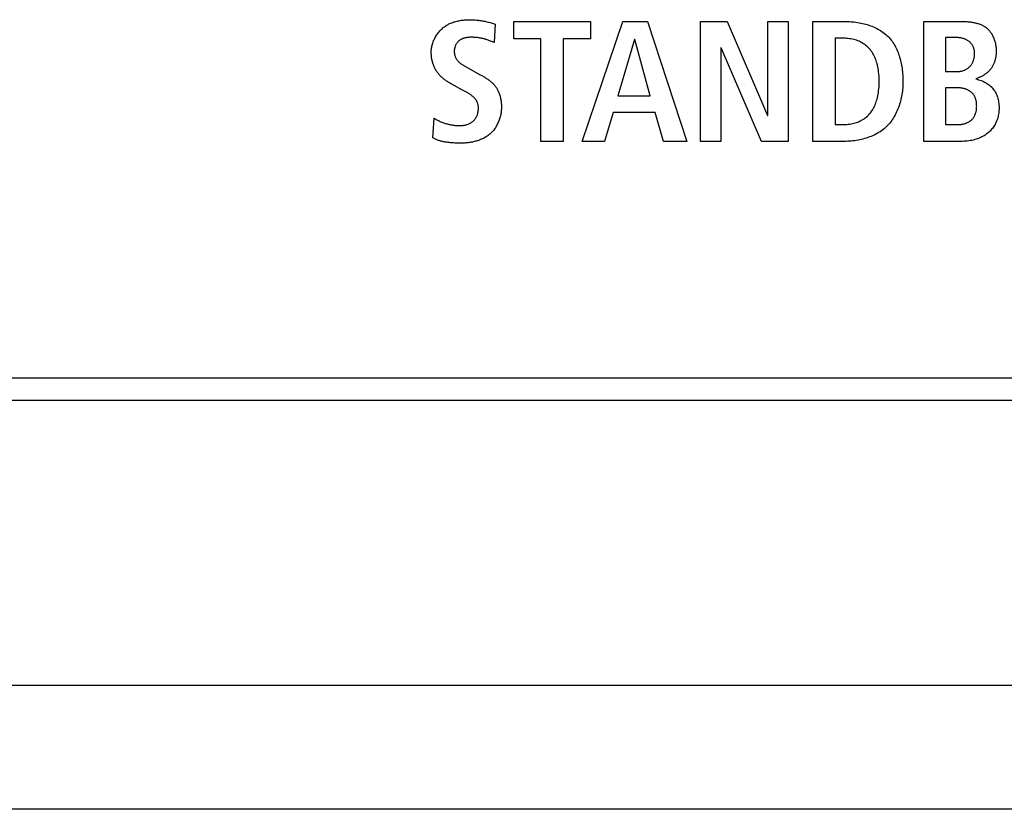
# Model space of a CAD drawing. Units: millimetres. Extents: x 0 to 2286, y 0 to 1778.
# Drawn here: x 859 to 875, y 790 to 803 of the extents above; entities that cross this region are included whole.
import ezdxf

# ---------------------------------------------------------------- set-up
doc = ezdxf.new("R2010")
doc.units = ezdxf.units.MM
doc.header["$LTSCALE"] = 125.73
doc.layers.get('0').update_dxf_attribs({"linetype": 'CONTINUOUS'})

msp = doc.modelspace()

# ---------------------------------------------------------------- linework, layer by layer
at = {"color": 7, "linetype": 'Continuous'}
for p, q in [((866.431, 802.644), (866.464, 802.634)), ((866.464, 802.634), (866.447, 802.337)), ((866.763, 802.676), (868.001, 802.676)), ((866.763, 802.393), (866.763, 802.676)), ((867.867, 800.737), (868.527, 802.676)), ((868.001, 802.676), (868.001, 802.393)), ((868.527, 802.676), (868.922, 802.676)), ((868.922, 802.676), (869.557, 800.737)), ((869.78, 802.676), (870.209, 802.676)), ((869.78, 800.737), (869.78, 802.676)), ((870.209, 802.676), (870.863, 801.154)), ((870.869, 802.676), (871.196, 802.676)), ((870.869, 801.154), (870.869, 802.676)), ((871.196, 802.676), (871.196, 800.737)), ((871.595, 802.676), (872.108, 802.676)), ((871.595, 800.737), (871.595, 802.676)), ((873.39, 800.737), (873.39, 802.676)), ((867.203, 802.393), (866.763, 802.393)), ((867.203, 800.737), (867.203, 802.393)), ((868.001, 802.393), (867.564, 802.393)), ((867.564, 802.393), (867.564, 800.737)), ((868.716, 802.382), (868.445, 801.476)), ((868.721, 802.382), (868.716, 802.382)), ((868.97, 801.476), (868.721, 802.382)), ((872.077, 802.404), (871.956, 802.404)), ((871.956, 802.404), (871.956, 801.01)), ((873.917, 802.415), (873.74, 802.415)), ((873.74, 802.415), (873.74, 801.865)), ((866.447, 802.337), (866.404, 802.354)), ((870.113, 802.248), (870.107, 802.248)), ((870.107, 802.248), (870.107, 800.737)), ((870.764, 800.737), (870.113, 802.248)), ((873.74, 801.865), (873.926, 801.865)), ((865.936, 801.568), (865.753, 801.668)), ((873.928, 801.604), (873.74, 801.604)), ((873.74, 801.604), (873.74, 801.01)), ((868.445, 801.476), (868.97, 801.476)), ((865.457, 800.796), (865.476, 801.112)), ((868.369, 801.204), (868.228, 800.737)), ((869.046, 801.204), (868.369, 801.204)), ((869.184, 800.737), (869.046, 801.204)), ((870.863, 801.154), (870.869, 801.154)), ((871.956, 801.01), (872.077, 801.01)), ((873.74, 801.01), (873.94, 801.01)), ((867.564, 800.737), (867.203, 800.737)), ((868.228, 800.737), (867.867, 800.737)), ((869.557, 800.737), (869.184, 800.737)), ((870.107, 800.737), (869.78, 800.737)), ((871.196, 800.737), (870.764, 800.737)), ((872.108, 800.737), (871.595, 800.737)), ((873.99, 800.737), (873.39, 800.737)), ((826.462, 796.918), (886.215, 796.918)), ((886.215, 796.554), (826.462, 796.554)), ((891.36, 791.948), (821.36, 791.948)), ((891.36, 789.948), (821.36, 789.948))]:
    msp.add_line(p, q, dxfattribs=at)
for points in [[(865.431, 802.176), (865.431, 802.193), (865.432, 802.21), (865.434, 802.227), (865.436, 802.244), (865.439, 802.261), (865.442, 802.277), (865.446, 802.294), (865.451, 802.311), (865.456, 802.327), (865.462, 802.344), (865.468, 802.36), (865.474, 802.376), (865.482, 802.392), (865.489, 802.408), (865.498, 802.423), (865.506, 802.438), (865.515, 802.453), (865.525, 802.468), (865.535, 802.482), (865.546, 802.496), (865.557, 802.509), (865.568, 802.523), (865.58, 802.535), (865.592, 802.547), (865.605, 802.559), (865.618, 802.57), (865.631, 802.581), (865.645, 802.591), (865.659, 802.601), (865.673, 802.61), (865.688, 802.619), (865.703, 802.627), (865.718, 802.635), (865.734, 802.642), (865.749, 802.649), (865.765, 802.655), (865.782, 802.661), (865.798, 802.667), (865.814, 802.672), (865.831, 802.677), (865.848, 802.681), (865.864, 802.685), (865.881, 802.688), (865.898, 802.691), (865.915, 802.694), (865.933, 802.696), (865.95, 802.699), (865.967, 802.7), (865.984, 802.702), (866.001, 802.703), (866.018, 802.703), (866.035, 802.704), (866.052, 802.704)], [(866.052, 802.704), (866.07, 802.704), (866.088, 802.704), (866.106, 802.703), (866.124, 802.702), (866.142, 802.701), (866.16, 802.699), (866.178, 802.698), (866.196, 802.695), (866.213, 802.693), (866.23, 802.691), (866.247, 802.688), (866.264, 802.685), (866.281, 802.682), (866.298, 802.678), (866.314, 802.674), (866.331, 802.67), (866.348, 802.666), (866.364, 802.662), (866.381, 802.658), (866.398, 802.653), (866.414, 802.649), (866.431, 802.644)], [(872.108, 802.676), (872.134, 802.676), (872.16, 802.675), (872.186, 802.674), (872.212, 802.672), (872.239, 802.67), (872.265, 802.667), (872.291, 802.663), (872.318, 802.66), (872.344, 802.655), (872.371, 802.65), (872.397, 802.644), (872.423, 802.638), (872.449, 802.631), (872.474, 802.624), (872.5, 802.615), (872.525, 802.607), (872.55, 802.597), (872.574, 802.587), (872.598, 802.577), (872.622, 802.565), (872.645, 802.553), (872.668, 802.541), (872.69, 802.527), (872.712, 802.513), (872.732, 802.498), (872.753, 802.483), (872.773, 802.467), (872.792, 802.45), (872.81, 802.432), (872.827, 802.414), (872.844, 802.395), (872.86, 802.375), (872.875, 802.355), (872.889, 802.334), (872.903, 802.312), (872.916, 802.29), (872.928, 802.267), (872.94, 802.244), (872.951, 802.221), (872.961, 802.197), (872.971, 802.173), (872.98, 802.148), (872.989, 802.123), (872.997, 802.098), (873.004, 802.072), (873.011, 802.046), (873.017, 802.02), (873.022, 801.994), (873.027, 801.968), (873.032, 801.942), (873.036, 801.916), (873.039, 801.889), (873.042, 801.863), (873.045, 801.837), (873.047, 801.81), (873.048, 801.784), (873.049, 801.758), (873.05, 801.732), (873.05, 801.707)], [(873.39, 802.676), (873.979, 802.676), (873.994, 802.676), (874.008, 802.676), (874.022, 802.675), (874.037, 802.675), (874.051, 802.674), (874.066, 802.673), (874.081, 802.673), (874.096, 802.671), (874.11, 802.67), (874.125, 802.669), (874.14, 802.667), (874.154, 802.665), (874.169, 802.663), (874.183, 802.66), (874.198, 802.658), (874.212, 802.655), (874.226, 802.651), (874.24, 802.648), (874.254, 802.644), (874.268, 802.64), (874.281, 802.635), (874.295, 802.63), (874.308, 802.625), (874.321, 802.62), (874.333, 802.614), (874.346, 802.607), (874.358, 802.601), (874.37, 802.593), (874.381, 802.586), (874.392, 802.578), (874.403, 802.569), (874.414, 802.56), (874.424, 802.551), (874.433, 802.541), (874.443, 802.531), (874.452, 802.52), (874.46, 802.509), (874.469, 802.498), (874.476, 802.486), (874.484, 802.474), (874.491, 802.462), (874.498, 802.449), (874.504, 802.436), (874.51, 802.423), (874.516, 802.41), (874.521, 802.396), (874.526, 802.382), (874.531, 802.368), (874.535, 802.354), (874.539, 802.34), (874.543, 802.326), (874.546, 802.312), (874.548, 802.298), (874.551, 802.283), (874.553, 802.269), (874.555, 802.255), (874.556, 802.241), (874.557, 802.226), (874.557, 802.212), (874.557, 802.198)], [(866.077, 802.421), (866.068, 802.421), (866.059, 802.42), (866.05, 802.42), (866.041, 802.419), (866.032, 802.418), (866.023, 802.417), (866.013, 802.416), (866.004, 802.415), (865.995, 802.413), (865.986, 802.411), (865.977, 802.409), (865.968, 802.407), (865.959, 802.404), (865.951, 802.401), (865.942, 802.398), (865.934, 802.394), (865.925, 802.391), (865.917, 802.387), (865.909, 802.383), (865.901, 802.378), (865.894, 802.373), (865.887, 802.368), (865.879, 802.362), (865.873, 802.357), (865.866, 802.351), (865.86, 802.344), (865.854, 802.338), (865.848, 802.331), (865.843, 802.324), (865.838, 802.316), (865.833, 802.309), (865.829, 802.301), (865.824, 802.293), (865.821, 802.285), (865.818, 802.277), (865.815, 802.269), (865.812, 802.26), (865.81, 802.252), (865.808, 802.244), (865.807, 802.235), (865.806, 802.227), (865.805, 802.219), (865.804, 802.21), (865.804, 802.201), (865.803, 802.193), (865.804, 802.184), (865.804, 802.175), (865.805, 802.167), (865.805, 802.158), (865.807, 802.149), (865.808, 802.141), (865.81, 802.132), (865.812, 802.124), (865.815, 802.116), (865.817, 802.108), (865.821, 802.1), (865.824, 802.091), (865.829, 802.083), (865.833, 802.075), (865.838, 802.067), (865.843, 802.06), (865.849, 802.052), (865.854, 802.045), (865.86, 802.038), (865.867, 802.031), (865.874, 802.024), (865.882, 802.017), (865.889, 802.01), (865.897, 802.003), (865.906, 801.997), (865.914, 801.991), (865.922, 801.985), (865.931, 801.979), (865.94, 801.973), (865.949, 801.968), (865.958, 801.963), (865.967, 801.957), (865.976, 801.952), (865.985, 801.947), (866.224, 801.815)], [(866.404, 802.354), (866.39, 802.359), (866.375, 802.364), (866.362, 802.369), (866.348, 802.374), (866.334, 802.378), (866.32, 802.383), (866.306, 802.387), (866.292, 802.391), (866.278, 802.394), (866.264, 802.398), (866.25, 802.401), (866.236, 802.404), (866.221, 802.407), (866.207, 802.409), (866.193, 802.412), (866.178, 802.414), (866.164, 802.416), (866.149, 802.417), (866.135, 802.418), (866.12, 802.419), (866.106, 802.42), (866.091, 802.421), (866.077, 802.421)], [(872.077, 801.01), (872.099, 801.01), (872.122, 801.011), (872.144, 801.012), (872.167, 801.014), (872.189, 801.017), (872.211, 801.021), (872.233, 801.025), (872.255, 801.03), (872.277, 801.036), (872.299, 801.043), (872.32, 801.05), (872.341, 801.059), (872.362, 801.069), (872.382, 801.08), (872.402, 801.091), (872.422, 801.104), (872.441, 801.118), (872.459, 801.132), (872.477, 801.148), (872.493, 801.164), (872.509, 801.181), (872.524, 801.199), (872.538, 801.217), (872.551, 801.235), (872.563, 801.254), (872.574, 801.273), (872.584, 801.293), (872.594, 801.313), (872.603, 801.334), (872.611, 801.355), (872.619, 801.376), (872.625, 801.397), (872.632, 801.419), (872.639, 801.446), (872.645, 801.473), (872.65, 801.5), (872.654, 801.527), (872.658, 801.555), (872.661, 801.585), (872.664, 801.615), (872.665, 801.646), (872.666, 801.676), (872.667, 801.707), (872.666, 801.737), (872.665, 801.768), (872.664, 801.798), (872.661, 801.829), (872.658, 801.859), (872.654, 801.886), (872.65, 801.914), (872.645, 801.941), (872.639, 801.968), (872.632, 801.995), (872.625, 802.017), (872.619, 802.038), (872.611, 802.059), (872.603, 802.08), (872.594, 802.1), (872.584, 802.121), (872.574, 802.14), (872.563, 802.16), (872.551, 802.179), (872.538, 802.197), (872.524, 802.215), (872.509, 802.232), (872.493, 802.249), (872.477, 802.266), (872.459, 802.281), (872.441, 802.296), (872.422, 802.309), (872.402, 802.322), (872.382, 802.334), (872.362, 802.345), (872.341, 802.355), (872.32, 802.363), (872.299, 802.371), (872.277, 802.378), (872.255, 802.384), (872.233, 802.389), (872.211, 802.393), (872.189, 802.396), (872.167, 802.399), (872.144, 802.401), (872.122, 802.403), (872.099, 802.404), (872.077, 802.404)], [(873.926, 801.865), (873.936, 801.865), (873.946, 801.866), (873.957, 801.867), (873.967, 801.868), (873.977, 801.87), (873.988, 801.872), (873.998, 801.874), (874.008, 801.877), (874.018, 801.88), (874.028, 801.883), (874.038, 801.887), (874.048, 801.891), (874.057, 801.896), (874.067, 801.9), (874.076, 801.906), (874.085, 801.911), (874.094, 801.917), (874.102, 801.923), (874.111, 801.929), (874.119, 801.936), (874.126, 801.943), (874.133, 801.95), (874.14, 801.958), (874.146, 801.965), (874.152, 801.973), (874.158, 801.981), (874.163, 801.989), (874.168, 801.998), (874.173, 802.006), (874.177, 802.015), (874.181, 802.024), (874.185, 802.033), (874.189, 802.042), (874.192, 802.053), (874.196, 802.064), (874.199, 802.075), (874.201, 802.086), (874.203, 802.097), (874.205, 802.108), (874.206, 802.12), (874.207, 802.131), (874.208, 802.143), (874.208, 802.154), (874.208, 802.164), (874.207, 802.175), (874.206, 802.185), (874.205, 802.195), (874.204, 802.205), (874.202, 802.215), (874.199, 802.225), (874.197, 802.235), (874.194, 802.245), (874.19, 802.254), (874.187, 802.264), (874.182, 802.273), (874.178, 802.282), (874.173, 802.291), (874.167, 802.3), (874.161, 802.308), (874.155, 802.316), (874.149, 802.324), (874.142, 802.332), (874.135, 802.339), (874.127, 802.346), (874.119, 802.352), (874.111, 802.359), (874.103, 802.364), (874.094, 802.37), (874.085, 802.375), (874.076, 802.38), (874.067, 802.384), (874.058, 802.388), (874.048, 802.392), (874.039, 802.396), (874.029, 802.399), (874.019, 802.402), (874.009, 802.404), (873.999, 802.407), (873.988, 802.409), (873.978, 802.41), (873.968, 802.412), (873.958, 802.413), (873.947, 802.414), (873.937, 802.414), (873.927, 802.415), (873.917, 802.415)], [(865.753, 801.668), (865.741, 801.675), (865.728, 801.682), (865.716, 801.689), (865.704, 801.696), (865.692, 801.704), (865.68, 801.712), (865.669, 801.72), (865.657, 801.728), (865.646, 801.736), (865.635, 801.745), (865.624, 801.754), (865.613, 801.763), (865.602, 801.773), (865.592, 801.782), (865.582, 801.792), (865.572, 801.802), (865.562, 801.812), (865.553, 801.823), (865.544, 801.834), (865.535, 801.845), (865.527, 801.856), (865.519, 801.868), (865.511, 801.88), (865.503, 801.893), (865.496, 801.906), (865.489, 801.919), (865.483, 801.932), (865.477, 801.946), (865.471, 801.959), (865.466, 801.973), (865.461, 801.987), (865.457, 802.001), (865.453, 802.016), (865.449, 802.03), (865.445, 802.044), (865.442, 802.059), (865.44, 802.074), (865.437, 802.088), (865.435, 802.103), (865.434, 802.118), (865.433, 802.132), (865.432, 802.147), (865.431, 802.162), (865.431, 802.176)], [(874.557, 802.198), (874.557, 802.187), (874.557, 802.175), (874.556, 802.163), (874.555, 802.151), (874.554, 802.139), (874.553, 802.127), (874.551, 802.115), (874.549, 802.103), (874.547, 802.091), (874.544, 802.079), (874.541, 802.067), (874.538, 802.055), (874.535, 802.043), (874.531, 802.032), (874.527, 802.02), (874.523, 802.009), (874.519, 801.998), (874.514, 801.986), (874.509, 801.975), (874.504, 801.965), (874.498, 801.954), (874.492, 801.943), (874.486, 801.933), (874.479, 801.923), (874.473, 801.913), (874.466, 801.904), (874.458, 801.895), (874.45, 801.886), (874.443, 801.877), (874.434, 801.869), (874.426, 801.86), (874.417, 801.853), (874.408, 801.845), (874.399, 801.838), (874.389, 801.831), (874.379, 801.824), (874.37, 801.818), (874.36, 801.811), (874.349, 801.805), (874.339, 801.799), (874.328, 801.794), (874.318, 801.788), (874.307, 801.783), (874.296, 801.778), (874.285, 801.773), (874.274, 801.768), (874.263, 801.764), (874.252, 801.76), (874.241, 801.755), (874.23, 801.751)], [(866.224, 801.815), (866.236, 801.808), (866.248, 801.802), (866.26, 801.795), (866.272, 801.788), (866.284, 801.78), (866.296, 801.773), (866.308, 801.766), (866.32, 801.758), (866.331, 801.75), (866.343, 801.742), (866.354, 801.734), (866.366, 801.726), (866.377, 801.717), (866.388, 801.708), (866.398, 801.7), (866.409, 801.69), (866.419, 801.681), (866.429, 801.671), (866.438, 801.661), (866.447, 801.651), (866.456, 801.641), (866.465, 801.63), (866.473, 801.619), (866.481, 801.608), (866.489, 801.597), (866.496, 801.585), (866.502, 801.573), (866.508, 801.561), (866.514, 801.549), (866.52, 801.536), (866.525, 801.524), (866.53, 801.511), (866.534, 801.498), (866.539, 801.484), (866.542, 801.471), (866.546, 801.458), (866.549, 801.444), (866.552, 801.431), (866.555, 801.417), (866.557, 801.403), (866.559, 801.389), (866.561, 801.375), (866.562, 801.362), (866.563, 801.348), (866.564, 801.334), (866.565, 801.32), (866.565, 801.307), (866.565, 801.293)], [(874.23, 801.746), (874.251, 801.741), (874.272, 801.735), (874.292, 801.729), (874.313, 801.721), (874.333, 801.714), (874.353, 801.705), (874.369, 801.697), (874.385, 801.688), (874.401, 801.679), (874.416, 801.669), (874.431, 801.658), (874.446, 801.647), (874.46, 801.636), (874.473, 801.623), (874.486, 801.61), (874.499, 801.596), (874.51, 801.582), (874.521, 801.567), (874.532, 801.552), (874.541, 801.536), (874.55, 801.52), (874.558, 801.504), (874.566, 801.487), (874.573, 801.469), (874.579, 801.45), (874.584, 801.432), (874.589, 801.413), (874.593, 801.394), (874.596, 801.372), (874.599, 801.349), (874.601, 801.327), (874.602, 801.304), (874.603, 801.282), (874.602, 801.261), (874.601, 801.24), (874.6, 801.219), (874.597, 801.198), (874.594, 801.178), (874.591, 801.157), (874.587, 801.139), (874.582, 801.12), (874.576, 801.102), (874.57, 801.084), (874.564, 801.066), (874.556, 801.048), (874.548, 801.03), (874.539, 801.013), (874.529, 800.996), (874.518, 800.98), (874.507, 800.963), (874.496, 800.948), (874.483, 800.933), (874.47, 800.918), (874.457, 800.904), (874.442, 800.89), (874.428, 800.877), (874.412, 800.865), (874.396, 800.853), (874.379, 800.841), (874.362, 800.83), (874.345, 800.82), (874.327, 800.811), (874.309, 800.802), (874.29, 800.794), (874.272, 800.786), (874.253, 800.779), (874.234, 800.773), (874.21, 800.766), (874.186, 800.76), (874.162, 800.754), (874.138, 800.75), (874.113, 800.746), (874.089, 800.743), (874.064, 800.74), (874.04, 800.739), (874.015, 800.738), (873.99, 800.737)], [(865.894, 800.993), (865.904, 800.993), (865.915, 800.993), (865.925, 800.994), (865.936, 800.995), (865.947, 800.996), (865.957, 800.998), (865.968, 801), (865.978, 801.002), (865.989, 801.004), (865.999, 801.007), (866.009, 801.01), (866.02, 801.014), (866.03, 801.018), (866.04, 801.022), (866.049, 801.026), (866.059, 801.031), (866.068, 801.036), (866.077, 801.042), (866.086, 801.047), (866.094, 801.054), (866.103, 801.06), (866.11, 801.067), (866.117, 801.074), (866.124, 801.081), (866.131, 801.088), (866.137, 801.096), (866.143, 801.104), (866.149, 801.112), (866.154, 801.121), (866.159, 801.13), (866.164, 801.139), (866.168, 801.148), (866.172, 801.157), (866.176, 801.166), (866.179, 801.176), (866.182, 801.186), (866.184, 801.196), (866.186, 801.206), (866.188, 801.217), (866.19, 801.228), (866.191, 801.239), (866.192, 801.251), (866.193, 801.262), (866.193, 801.273), (866.193, 801.283), (866.192, 801.292), (866.192, 801.301), (866.191, 801.311), (866.189, 801.32), (866.188, 801.329), (866.186, 801.338), (866.183, 801.347), (866.18, 801.356), (866.177, 801.365), (866.174, 801.374), (866.169, 801.382), (866.165, 801.391), (866.16, 801.399), (866.154, 801.407), (866.149, 801.415), (866.143, 801.423), (866.137, 801.43), (866.13, 801.437), (866.122, 801.446), (866.113, 801.455), (866.104, 801.463), (866.094, 801.471), (866.085, 801.479), (866.075, 801.486), (866.065, 801.493), (866.055, 801.5), (866.044, 801.507), (866.034, 801.514), (866.023, 801.52), (866.012, 801.526), (866.001, 801.532), (865.991, 801.538), (865.98, 801.544), (865.936, 801.568)], [(873.05, 801.707), (873.05, 801.681), (873.049, 801.655), (873.048, 801.628), (873.046, 801.602), (873.044, 801.575), (873.041, 801.549), (873.037, 801.522), (873.033, 801.496), (873.028, 801.469), (873.023, 801.443), (873.017, 801.416), (873.01, 801.39), (873.003, 801.364), (872.996, 801.338), (872.987, 801.313), (872.978, 801.287), (872.969, 801.262), (872.959, 801.238), (872.948, 801.213), (872.936, 801.189), (872.924, 801.166), (872.911, 801.142), (872.898, 801.12), (872.884, 801.098), (872.869, 801.076), (872.853, 801.055), (872.837, 801.035), (872.82, 801.015), (872.803, 800.996), (872.784, 800.977), (872.765, 800.959), (872.745, 800.942), (872.724, 800.925), (872.702, 800.909), (872.68, 800.894), (872.657, 800.88), (872.634, 800.866), (872.61, 800.853), (872.586, 800.841), (872.561, 800.829), (872.536, 800.819), (872.51, 800.809), (872.484, 800.799), (872.458, 800.791), (872.432, 800.783), (872.405, 800.775), (872.379, 800.769), (872.352, 800.763), (872.325, 800.757), (872.297, 800.752), (872.27, 800.748), (872.243, 800.745), (872.216, 800.742), (872.189, 800.74), (872.162, 800.739), (872.135, 800.738), (872.108, 800.737)], [(873.94, 801.01), (873.95, 801.01), (873.961, 801.01), (873.971, 801.011), (873.982, 801.012), (873.992, 801.013), (874.003, 801.015), (874.014, 801.017), (874.024, 801.019), (874.035, 801.021), (874.045, 801.024), (874.055, 801.027), (874.065, 801.031), (874.075, 801.034), (874.085, 801.039), (874.095, 801.043), (874.104, 801.048), (874.114, 801.053), (874.123, 801.058), (874.132, 801.064), (874.14, 801.07), (874.148, 801.076), (874.156, 801.083), (874.164, 801.09), (874.171, 801.098), (874.177, 801.105), (874.184, 801.113), (874.19, 801.121), (874.195, 801.13), (874.2, 801.138), (874.205, 801.147), (874.21, 801.156), (874.214, 801.165), (874.218, 801.175), (874.222, 801.184), (874.225, 801.195), (874.229, 801.206), (874.231, 801.217), (874.234, 801.228), (874.236, 801.239), (874.238, 801.25), (874.239, 801.261), (874.24, 801.273), (874.241, 801.284), (874.241, 801.295), (874.242, 801.307), (874.241, 801.319), (874.241, 801.331), (874.24, 801.343), (874.239, 801.355), (874.238, 801.367), (874.236, 801.378), (874.233, 801.39), (874.231, 801.402), (874.228, 801.413), (874.224, 801.425), (874.221, 801.434), (874.217, 801.444), (874.213, 801.453), (874.209, 801.462), (874.204, 801.471), (874.199, 801.479), (874.193, 801.488), (874.188, 801.496), (874.182, 801.504), (874.175, 801.512), (874.169, 801.519), (874.161, 801.526), (874.154, 801.533), (874.146, 801.539), (874.138, 801.546), (874.129, 801.551), (874.12, 801.557), (874.111, 801.562), (874.102, 801.567), (874.093, 801.571), (874.083, 801.575), (874.073, 801.579), (874.063, 801.583), (874.053, 801.586), (874.043, 801.589), (874.033, 801.592), (874.022, 801.594), (874.012, 801.596), (874.001, 801.598), (873.991, 801.6), (873.98, 801.601), (873.97, 801.602), (873.959, 801.603), (873.949, 801.604), (873.939, 801.604), (873.928, 801.604)], [(866.565, 801.293), (866.565, 801.276), (866.564, 801.259), (866.563, 801.241), (866.561, 801.224), (866.559, 801.206), (866.556, 801.189), (866.553, 801.172), (866.549, 801.154), (866.545, 801.137), (866.54, 801.12), (866.535, 801.103), (866.529, 801.086), (866.523, 801.069), (866.516, 801.053), (866.509, 801.037), (866.501, 801.02), (866.493, 801.005), (866.485, 800.989), (866.476, 800.974), (866.467, 800.959), (866.457, 800.944), (866.446, 800.93), (866.436, 800.916), (866.425, 800.903), (866.413, 800.89), (866.401, 800.877), (866.389, 800.865), (866.376, 800.853), (866.363, 800.842), (866.349, 800.832), (866.335, 800.822), (866.321, 800.813), (866.307, 800.804), (866.292, 800.795), (866.276, 800.787), (866.261, 800.78), (866.245, 800.772), (866.229, 800.766), (866.213, 800.759), (866.197, 800.754), (866.18, 800.748), (866.164, 800.743), (866.147, 800.739), (866.13, 800.734), (866.113, 800.73), (866.095, 800.727), (866.078, 800.724), (866.061, 800.721), (866.043, 800.719), (866.026, 800.716), (866.009, 800.715), (865.991, 800.713), (865.974, 800.712), (865.957, 800.711), (865.939, 800.71), (865.922, 800.71), (865.905, 800.71)], [(865.476, 801.112), (865.487, 801.106), (865.498, 801.099), (865.51, 801.093), (865.521, 801.087), (865.533, 801.081), (865.544, 801.075), (865.558, 801.068), (865.573, 801.062), (865.587, 801.056), (865.602, 801.05), (865.617, 801.044), (865.631, 801.039), (865.646, 801.034), (865.661, 801.029), (865.676, 801.024), (865.692, 801.02), (865.707, 801.016), (865.722, 801.013), (865.738, 801.009), (865.753, 801.006), (865.769, 801.003), (865.784, 801.001), (865.8, 800.999), (865.816, 800.997), (865.831, 800.996), (865.847, 800.994), (865.862, 800.994), (865.878, 800.993), (865.894, 800.993)], [(865.905, 800.71), (865.882, 800.71), (865.859, 800.71), (865.835, 800.711), (865.812, 800.712), (865.789, 800.713), (865.766, 800.715), (865.753, 800.716), (865.741, 800.717), (865.728, 800.718), (865.716, 800.72), (865.704, 800.721), (865.691, 800.723), (865.679, 800.724), (865.667, 800.726), (865.654, 800.728), (865.642, 800.73), (865.63, 800.733), (865.617, 800.735), (865.605, 800.738), (865.593, 800.741), (865.581, 800.744), (865.569, 800.748), (865.558, 800.751), (865.546, 800.755), (865.534, 800.759), (865.523, 800.764), (865.511, 800.768), (865.5, 800.773), (865.489, 800.778), (865.478, 800.784), (865.467, 800.79), (865.457, 800.796)]]:
    msp.add_lwpolyline(points, dxfattribs=at)

doc.saveas('drawing.dxf')
